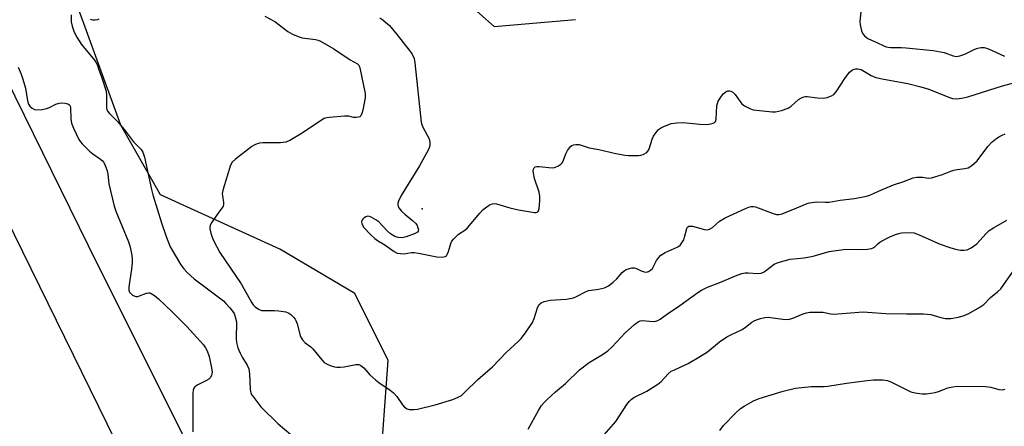
# Model space of a CAD drawing. Units: inches. Extents: x 1303763 to 1309763, y 529448 to 533449.
# Drawn here: x 1305213 to 1305538, y 531775 to 531910 of the extents above; entities that cross this region are included whole.
import ezdxf

# ---------------------------------------------------------------- set-up
doc = ezdxf.new("R2010")
doc.units = ezdxf.units.IN
doc.header["$MEASUREMENT"] = 0
for name, color, linetype in [('ELEV-Spot Elevation', 7, 'Continuous'), ('NTRL-Trees', 3, 'Continuous'), ('TRANS-Road', 130, 'Continuous'), ('Undefined', 1, 'Continuous')]:
    doc.layers.add(name, color=color, linetype=linetype)

msp = doc.modelspace()

# ---------------------------------------------------------------- linework, layer by layer
at = {"layer": 'ELEV-Spot Elevation'}
msp.add_point((1305345.77, 531847.33, 405.94), dxfattribs=at)
at = {"layer": 'NTRL-Trees'}
for points in [[(1305341.09, 531932.86, 0), (1305369.5, 531907.61, 0), (1305396.37, 531909.99, 0)], [(1306081.34, 531787.06, 0), (1305625.14, 531715.38, 0), (1305462.78, 531672.24, 0), (1305426.75, 531664.44, 0), (1305393.75, 531664.44, 0), (1305363.87, 531674.56, 0), (1305346.12, 531693, 0), (1305328.37, 531722.81, 0), (1305331.78, 531759.52, 0), (1305334.54, 531797.23, 0), (1305323.5, 531819.3, 0), (1305298.67, 531834.02, 0), (1305259.29, 531851.97, 0), (1305246.11, 531875.04, 0), (1305229.59, 531920.47, 0)]]:
    msp.add_polyline3d(points, dxfattribs=at)
at = {"layer": 'TRANS-Road'}
for points in [[(1305250.01, 531759.17), (1305143.92, 531975.5)], [(1305205.01, 531896.91), (1305238.46, 531828.93), (1305281.77, 531742.38)]]:
    msp.add_lwpolyline(points, dxfattribs=at)
at = {"layer": 'Undefined'}
for points in [[(1305490.71, 531912.49, 404), (1305490.38, 531909.33, 404), (1305490.45, 531908.18, 404), (1305490.92, 531906.22, 404), (1305491.36, 531905.19, 404), (1305491.87, 531904.56, 404), (1305492.5, 531904.02, 404), (1305493.21, 531903.56, 404), (1305495.93, 531902.38, 404), (1305498.29, 531901.2, 404), (1305499.08, 531900.89, 404), (1305500.43, 531900.69, 404), (1305504.14, 531900.69, 404), (1305505.6, 531900.62, 404), (1305514.56, 531899.7, 404), (1305518.17, 531899.03, 404), (1305521.22, 531897.98, 404), (1305522.31, 531897.76, 404), (1305523.4, 531897.89, 404), (1305525.06, 531898.43, 404), (1305528.32, 531900.11, 404), (1305529.29, 531900.51, 404), (1305530.34, 531900.68, 404), (1305531.41, 531900.65, 404), (1305532.22, 531900.48, 404), (1305533.05, 531900.18, 404), (1305538.15, 531897.83, 404)], [(1305229.71, 531911.48, 410), (1305229.8, 531909.18, 410), (1305230.11, 531907.75, 410), (1305230.61, 531906.08, 410), (1305230.94, 531905.29, 410), (1305231.63, 531904.07, 410), (1305233.15, 531901.7, 410), (1305237.42, 531896.53, 410), (1305237.92, 531895.83, 410), (1305238.3, 531895.09, 410), (1305238.87, 531893.33, 410), (1305239.93, 531890.7, 410), (1305241.26, 531886.29, 410), (1305241.44, 531884.85, 410), (1305241.45, 531880.83, 410), (1305241.57, 531880.05, 410), (1305241.76, 531879.6, 410), (1305242.39, 531878.82, 410), (1305243.98, 531877.37, 410), (1305245.14, 531876.12, 410), (1305247.74, 531872.98, 410), (1305250.31, 531869.44, 410), (1305252.84, 531866.94, 410), (1305253.47, 531866.04, 410), (1305253.98, 531864.38, 410), (1305256.34, 531853.7, 410), (1305256.78, 531851.99, 410), (1305259.57, 531842.7, 410), (1305261.09, 531838.2, 410), (1305262.5, 531834.76, 410), (1305265.98, 531828.84, 410), (1305266.96, 531827.5, 410), (1305268.03, 531826.26, 410), (1305270.34, 531824.24, 410), (1305280.08, 531816.89, 410), (1305280.89, 531816.09, 410), (1305282.19, 531814.61, 410), (1305283.01, 531813.55, 410), (1305283.57, 531812.68, 410), (1305283.98, 531811.67, 410), (1305284.32, 531809.94, 410), (1305284.25, 531804.32, 410), (1305284.4, 531803.16, 410), (1305284.81, 531801.43, 410), (1305285.1, 531800.61, 410), (1305285.58, 531799.57, 410), (1305286.28, 531798.31, 410), (1305287.95, 531795.62, 410), (1305288.43, 531794.41, 410), (1305288.68, 531792.79, 410), (1305288.9, 531787.76, 410), (1305289.16, 531786.38, 410), (1305289.56, 531785.62, 410), (1305290.06, 531784.9, 410), (1305292.45, 531781.91, 410), (1305298.14, 531776.3, 410), (1305302.31, 531772.74, 410)], [(1305238.86, 531910.05, 410), (1305238.48, 531909.82, 410), (1305237.72, 531909.69, 410), (1305236.9, 531909.72, 410), (1305236.12, 531909.96, 410)], [(1305293.74, 531911.05, 408), (1305297.01, 531909.24, 408), (1305301.3, 531905.97, 408), (1305302.83, 531905.14, 408), (1305304.72, 531904.37, 408), (1305306.09, 531903.92, 408), (1305310.47, 531903.33, 408), (1305311.31, 531903.1, 408), (1305312.12, 531902.74, 408), (1305316.58, 531900.29, 408), (1305321.9, 531896.59, 408), (1305324.37, 531895.3, 408), (1305324.78, 531894.86, 408), (1305325.18, 531893.91, 408), (1305326.91, 531885.43, 408), (1305326.88, 531884, 408), (1305326.08, 531879.94, 408), (1305325.81, 531878.83, 408), (1305325.48, 531878.12, 408), (1305325.14, 531877.81, 408), (1305324.68, 531877.64, 408), (1305323.89, 531877.53, 408), (1305323.06, 531877.54, 408), (1305321.45, 531877.93, 408), (1305320.02, 531877.99, 408), (1305315.05, 531877.57, 408), (1305314.2, 531877.44, 408), (1305313.39, 531877.18, 408), (1305312.15, 531876.46, 408), (1305306.1, 531872.37, 408), (1305301.97, 531869.95, 408), (1305300.63, 531869.36, 408), (1305298.92, 531869.18, 408), (1305293.06, 531869.15, 408), (1305291.95, 531869.04, 408), (1305291.18, 531868.84, 408), (1305290.43, 531868.51, 408), (1305289.47, 531867.91, 408), (1305284.06, 531863.71, 408), (1305282.99, 531862.72, 408), (1305282.42, 531861.74, 408), (1305279.93, 531853.86, 408), (1305279.67, 531852.44, 408), (1305279.74, 531851.6, 408), (1305280.09, 531849.4, 408), (1305280.05, 531848.7, 408), (1305279.93, 531848.27, 408), (1305279.58, 531847.6, 408), (1305278.2, 531845.79, 408), (1305276.5, 531843.34, 408), (1305276.04, 531842.6, 408), (1305275.68, 531841.83, 408), (1305275.59, 531841.3, 408), (1305275.61, 531840.75, 408), (1305275.9, 531839.34, 408), (1305276.3, 531837.94, 408), (1305276.73, 531836.84, 408), (1305278.86, 531832.92, 408), (1305285.91, 531822.52, 408), (1305289.43, 531816.3, 408), (1305289.92, 531815.57, 408), (1305290.49, 531814.97, 408), (1305291.59, 531814.17, 408), (1305292.59, 531813.77, 408), (1305293.71, 531813.67, 408), (1305296.9, 531813.69, 408), (1305298.35, 531813.59, 408), (1305300.65, 531813.28, 408), (1305301.69, 531812.89, 408), (1305302.37, 531812.38, 408), (1305303.19, 531811.57, 408), (1305303.73, 531810.9, 408), (1305304.01, 531810.4, 408), (1305304.41, 531809.31, 408), (1305305.46, 531805.43, 408), (1305305.75, 531804.65, 408), (1305306.15, 531803.97, 408), (1305307.02, 531803.02, 408), (1305308.91, 531801.67, 408), (1305309.56, 531801.08, 408), (1305312.56, 531797.4, 408), (1305313.35, 531796.58, 408), (1305314.06, 531796.13, 408), (1305315.37, 531795.56, 408), (1305316.72, 531795.08, 408), (1305317.54, 531794.93, 408), (1305318.62, 531794.93, 408), (1305319.98, 531795.07, 408), (1305323.85, 531795.9, 408), (1305324.82, 531795.85, 408), (1305325.46, 531795.57, 408), (1305326.44, 531794.78, 408), (1305328.44, 531792.49, 408), (1305330.26, 531790.78, 408), (1305331.44, 531789.91, 408), (1305335.16, 531787.42, 408), (1305336.29, 531786.52, 408), (1305337.33, 531785.32, 408), (1305339.22, 531782.54, 408), (1305339.93, 531781.71, 408), (1305340.73, 531781.22, 408), (1305341.56, 531781.02, 408), (1305343.02, 531780.95, 408), (1305344.2, 531781.07, 408), (1305350.01, 531782.5, 408), (1305355.86, 531784.25, 408), (1305357.67, 531785.01, 408), (1305358.67, 531785.66, 408), (1305359.74, 531786.62, 408), (1305364.07, 531790.88, 408), (1305368.92, 531795.11, 408), (1305373.43, 531799.88, 408), (1305377.47, 531803.42, 408), (1305378.47, 531804.43, 408), (1305379.85, 531806.33, 408), (1305382.14, 531809.74, 408), (1305382.71, 531811.05, 408), (1305383.79, 531814.63, 408), (1305384.32, 531815.56, 408), (1305385.05, 531816.28, 408), (1305386.04, 531816.69, 408), (1305387.98, 531817.1, 408), (1305393.27, 531817.46, 408), (1305394.66, 531817.67, 408), (1305395.69, 531817.96, 408), (1305396.72, 531818.34, 408), (1305399.64, 531819.86, 408), (1305400.72, 531820.31, 408), (1305401.53, 531820.47, 408), (1305404.02, 531820.74, 408), (1305406, 531821.25, 408), (1305407.26, 531821.9, 408), (1305408.86, 531823.09, 408), (1305410.03, 531824.24, 408), (1305411.83, 531826.32, 408), (1305412.43, 531826.86, 408), (1305413.16, 531827.26, 408), (1305414.22, 531827.63, 408), (1305415.04, 531827.81, 408), (1305415.81, 531827.79, 408), (1305416.5, 531827.59, 408), (1305418.09, 531826.81, 408), (1305419.08, 531826.47, 408), (1305419.81, 531826.4, 408), (1305420.54, 531826.64, 408), (1305421.22, 531827.07, 408), (1305421.79, 531827.64, 408), (1305423.13, 531830.28, 408), (1305423.78, 531831.19, 408), (1305424.55, 531831.99, 408), (1305426.02, 531832.85, 408), (1305429.96, 531834.62, 408), (1305430.42, 531834.91, 408), (1305431.03, 531835.49, 408), (1305431.71, 531836.4, 408), (1305432.13, 531837.14, 408), (1305432.43, 531837.98, 408), (1305433.2, 531840.83, 408), (1305433.44, 531841.28, 408), (1305433.82, 531841.59, 408), (1305434.27, 531841.66, 408), (1305435.06, 531841.56, 408), (1305439.02, 531840.52, 408), (1305439.88, 531840.45, 408), (1305440.7, 531840.59, 408), (1305441.6, 531841.16, 408), (1305443.92, 531843.21, 408), (1305445.85, 531844.4, 408), (1305452.6, 531847.5, 408), (1305453.67, 531847.89, 408), (1305454.48, 531848.09, 408), (1305455.15, 531848.11, 408), (1305455.9, 531847.97, 408), (1305461.66, 531845.82, 408), (1305462.77, 531845.5, 408), (1305463.59, 531845.41, 408), (1305464.62, 531845.67, 408), (1305469.56, 531847.62, 408), (1305472.93, 531849.1, 408), (1305473.74, 531849.35, 408), (1305476.06, 531849.61, 408), (1305478.84, 531849.49, 408), (1305480.23, 531849.56, 408), (1305483.85, 531850.24, 408), (1305488.57, 531850.8, 408), (1305492.59, 531851.5, 408), (1305493.64, 531851.88, 408), (1305496.5, 531853.17, 408), (1305501.45, 531855.25, 408), (1305504.52, 531856.26, 408), (1305508, 531857.54, 408), (1305509.14, 531857.76, 408), (1305510.3, 531857.85, 408), (1305511.17, 531857.79, 408), (1305512.89, 531857.49, 408), (1305513.96, 531857.55, 408), (1305517.66, 531858.66, 408), (1305520.35, 531859.76, 408), (1305521.43, 531860.12, 408), (1305522.54, 531860.36, 408), (1305525.07, 531860.65, 408), (1305526.14, 531860.92, 408), (1305527.34, 531861.69, 408), (1305529.09, 531863.25, 408), (1305532.67, 531867.96, 408), (1305534.03, 531869.49, 408), (1305535.12, 531870.39, 408), (1305536.28, 531871.2, 408), (1305537.32, 531871.72, 408), (1305538.39, 531872.13, 408)], [(1305331.72, 531910.44, 406), (1305332.69, 531909.83, 406), (1305333.61, 531909.11, 406), (1305334.88, 531907.92, 406), (1305337.46, 531904.88, 406), (1305341.45, 531899.85, 406), (1305342.47, 531898.43, 406), (1305343.06, 531897.09, 406), (1305343.33, 531895.64, 406), (1305345.36, 531876.03, 406), (1305345.58, 531875.19, 406), (1305345.92, 531874.39, 406), (1305348, 531870.45, 406), (1305348.26, 531869.38, 406), (1305348.29, 531868.32, 406), (1305348.08, 531867.51, 406), (1305347.71, 531866.72, 406), (1305344.79, 531861.54, 406), (1305338.78, 531851.75, 406), (1305337.95, 531849.9, 406), (1305337.71, 531849.11, 406), (1305337.65, 531848.59, 406), (1305337.74, 531848.11, 406), (1305338, 531847.65, 406), (1305338.94, 531846.57, 406), (1305340, 531845.55, 406), (1305342.56, 531843.52, 406), (1305343.58, 531842.54, 406), (1305344.03, 531841.85, 406), (1305344.34, 531841.1, 406), (1305344.48, 531840.38, 406), (1305344.42, 531839.97, 406), (1305344.13, 531839.63, 406), (1305343.46, 531839.22, 406), (1305340.45, 531838.03, 406), (1305339.1, 531837.78, 406), (1305337.75, 531837.85, 406), (1305336.7, 531838.14, 406), (1305335.23, 531839.06, 406), (1305334.14, 531840.01, 406), (1305331.36, 531843.04, 406), (1305330.42, 531843.75, 406), (1305328.86, 531844.61, 406), (1305328.34, 531844.81, 406), (1305327.81, 531844.89, 406), (1305327.16, 531844.74, 406), (1305326.53, 531844.35, 406), (1305326.12, 531843.97, 406), (1305325.81, 531843.53, 406), (1305325.64, 531843.07, 406), (1305325.77, 531842.38, 406), (1305326.48, 531841.21, 406), (1305328.64, 531838.87, 406), (1305330.08, 531837.54, 406), (1305330.97, 531836.89, 406), (1305333.36, 531835.41, 406), (1305336.49, 531833.21, 406), (1305337.51, 531832.73, 406), (1305338.61, 531832.54, 406), (1305339.73, 531832.51, 406), (1305342.25, 531832.89, 406), (1305343.1, 531832.92, 406), (1305344.54, 531832.7, 406), (1305350.62, 531831.43, 406), (1305352.33, 531831.37, 406), (1305353.35, 531831.57, 406), (1305353.73, 531831.84, 406), (1305354, 531832.25, 406), (1305354.4, 531833.27, 406), (1305355.14, 531835.93, 406), (1305355.55, 531836.65, 406), (1305356.09, 531837.32, 406), (1305357.77, 531838.93, 406), (1305359.83, 531840.31, 406), (1305360.68, 531841.04, 406), (1305364.74, 531845.94, 406), (1305365.88, 531847.17, 406), (1305367.49, 531848.32, 406), (1305368.22, 531848.74, 406), (1305368.96, 531849.04, 406), (1305369.47, 531849.1, 406), (1305370.28, 531849, 406), (1305374.68, 531847.67, 406), (1305377.58, 531847.04, 406), (1305382.85, 531846.18, 406), (1305383.34, 531846.16, 406), (1305383.77, 531846.24, 406), (1305383.94, 531846.34, 406), (1305384.18, 531846.69, 406), (1305384.36, 531847.41, 406), (1305384.61, 531849.97, 406), (1305384.64, 531851.4, 406), (1305384.37, 531852.82, 406), (1305382.89, 531857.35, 406), (1305382.48, 531859.1, 406), (1305382.43, 531859.89, 406), (1305382.54, 531860.49, 406), (1305382.77, 531860.89, 406), (1305383.11, 531861.18, 406), (1305383.56, 531861.32, 406), (1305384.33, 531861.35, 406), (1305388.67, 531860.89, 406), (1305389.5, 531861.02, 406), (1305390.53, 531861.47, 406), (1305391.49, 531862.09, 406), (1305392.07, 531862.67, 406), (1305392.43, 531863.39, 406), (1305393.15, 531865.55, 406), (1305393.72, 531866.59, 406), (1305394.39, 531867.55, 406), (1305394.77, 531867.95, 406), (1305395.21, 531868.26, 406), (1305395.71, 531868.46, 406), (1305396.52, 531868.64, 406), (1305397.6, 531868.63, 406), (1305400.91, 531867.54, 406), (1305404.12, 531866.97, 406), (1305409.67, 531865.69, 406), (1305412.79, 531865.06, 406), (1305413.92, 531864.97, 406), (1305417.22, 531864.99, 406), (1305418.01, 531865.07, 406), (1305418.77, 531865.3, 406), (1305419.91, 531866, 406), (1305420.51, 531866.75, 406), (1305420.84, 531867.54, 406), (1305421.67, 531870.34, 406), (1305422.17, 531871.33, 406), (1305422.91, 531872.51, 406), (1305423.43, 531873.15, 406), (1305423.86, 531873.54, 406), (1305424.81, 531874.2, 406), (1305425.57, 531874.59, 406), (1305427.99, 531875.52, 406), (1305429.9, 531875.82, 406), (1305431.87, 531875.87, 406), (1305437.49, 531875.36, 406), (1305439.77, 531875.27, 406), (1305441.14, 531875.41, 406), (1305441.86, 531875.68, 406), (1305442.27, 531875.93, 406), (1305442.6, 531876.26, 406), (1305442.86, 531876.98, 406), (1305443.1, 531881.35, 406), (1305443.28, 531882.19, 406), (1305443.58, 531882.99, 406), (1305444.14, 531883.98, 406), (1305445.21, 531885.31, 406), (1305446.02, 531886.05, 406), (1305446.74, 531886.34, 406), (1305447.26, 531886.38, 406), (1305447.75, 531886.3, 406), (1305448.4, 531885.95, 406), (1305449.14, 531885.12, 406), (1305450.63, 531882.97, 406), (1305451.35, 531882.08, 406), (1305452.23, 531881.41, 406), (1305454, 531880.51, 406), (1305455.06, 531880.12, 406), (1305456.18, 531879.92, 406), (1305461.34, 531879.44, 406), (1305462.43, 531879.42, 406), (1305464.46, 531879.85, 406), (1305466.7, 531880.62, 406), (1305467.66, 531881.28, 406), (1305470.08, 531883.49, 406), (1305471.03, 531884.09, 406), (1305471.79, 531884.41, 406), (1305472.33, 531884.51, 406), (1305472.9, 531884.51, 406), (1305476.4, 531884.05, 406), (1305478.41, 531883.94, 406), (1305479.49, 531884.14, 406), (1305481.01, 531884.73, 406), (1305481.7, 531885.18, 406), (1305482.5, 531886, 406), (1305485.38, 531890.41, 406), (1305486.95, 531892.55, 406), (1305487.89, 531893.33, 406), (1305488.41, 531893.56, 406), (1305488.95, 531893.68, 406), (1305489.72, 531893.66, 406), (1305490.73, 531893.39, 406), (1305494.11, 531891.46, 406), (1305495.67, 531890.78, 406), (1305498.28, 531890.19, 406), (1305506.19, 531888.76, 406), (1305510.51, 531887.73, 406), (1305513.08, 531886.92, 406), (1305519.95, 531884.14, 406), (1305520.96, 531883.87, 406), (1305522.31, 531883.72, 406), (1305524.01, 531883.89, 406), (1305525.99, 531884.33, 406), (1305537.44, 531887.97, 406), (1305546.9, 531890.52, 406)], [(1305212.24, 531894.15, 412), (1305213.22, 531891.85, 412), (1305213.77, 531890.24, 412), (1305214.62, 531887.19, 412), (1305215.28, 531883.06, 412), (1305215.6, 531881.98, 412), (1305216.04, 531881.33, 412), (1305216.87, 531880.6, 412), (1305217.58, 531880.23, 412), (1305218.4, 531880.11, 412), (1305220.13, 531880.2, 412), (1305221.56, 531880.46, 412), (1305222.63, 531880.89, 412), (1305224.7, 531881.94, 412), (1305225.78, 531882.31, 412), (1305226.64, 531882.36, 412), (1305227.79, 531882.25, 412), (1305228.6, 531882.07, 412), (1305229.22, 531881.71, 412), (1305229.43, 531881.31, 412), (1305229.53, 531880.8, 412), (1305229.66, 531877.08, 412), (1305229.89, 531875.7, 412), (1305230.55, 531874.04, 412), (1305232.32, 531870.25, 412), (1305232.79, 531869.52, 412), (1305233.35, 531868.87, 412), (1305235.78, 531866.42, 412), (1305236.89, 531865.52, 412), (1305239.46, 531863.71, 412), (1305240.08, 531863.16, 412), (1305240.43, 531862.74, 412), (1305240.83, 531862.02, 412), (1305241.65, 531859.93, 412), (1305241.91, 531858.83, 412), (1305242.06, 531856.75, 412), (1305242.22, 531855.6, 412), (1305243.92, 531848.25, 412), (1305244.52, 531846.6, 412), (1305248.67, 531836.44, 412), (1305249.09, 531835.06, 412), (1305249.65, 531832.56, 412), (1305249.87, 531830.87, 412), (1305249.9, 531829.45, 412), (1305249.7, 531827.44, 412), (1305248.85, 531821.58, 412), (1305248.83, 531820.44, 412), (1305249.01, 531819.83, 412), (1305249.43, 531819.29, 412), (1305250.05, 531818.82, 412), (1305250.73, 531818.47, 412), (1305251.22, 531818.35, 412), (1305251.74, 531818.38, 412), (1305252.27, 531818.52, 412), (1305254.59, 531819.42, 412), (1305255.28, 531819.58, 412), (1305255.75, 531819.55, 412), (1305256.21, 531819.37, 412), (1305257.33, 531818.66, 412), (1305258.65, 531817.54, 412), (1305263.15, 531813.31, 412), (1305267.97, 531808.43, 412), (1305273.52, 531802.34, 412), (1305274.18, 531801.39, 412), (1305274.66, 531800.37, 412), (1305275.31, 531798.49, 412), (1305276.08, 531794.79, 412), (1305276.28, 531793.37, 412), (1305276.26, 531792.82, 412), (1305276.15, 531792.32, 412), (1305275.8, 531791.62, 412), (1305275.23, 531791.06, 412), (1305274.5, 531790.61, 412), (1305271.56, 531789.11, 412), (1305270.61, 531788.48, 412), (1305270.26, 531788.09, 412), (1305270.02, 531787.36, 412), (1305269.93, 531786.24, 412), (1305269.91, 531784.2, 412), (1305270, 531779.2, 412), (1305269.96, 531773.65, 412)], [(1305380.77, 531774.53, 410), (1305384.13, 531780.61, 410), (1305385.2, 531782.26, 410), (1305386.05, 531783.33, 410), (1305386.89, 531784.18, 410), (1305389.77, 531786.8, 410), (1305393.04, 531789.58, 410), (1305397.72, 531794.06, 410), (1305400.94, 531796.53, 410), (1305405.26, 531799.17, 410), (1305407.09, 531800.44, 410), (1305408.48, 531801.72, 410), (1305412.8, 531806.35, 410), (1305415.89, 531809.06, 410), (1305417.04, 531809.95, 410), (1305417.72, 531810.28, 410), (1305418.38, 531810.4, 410), (1305422.09, 531810.05, 410), (1305422.88, 531810.15, 410), (1305423.62, 531810.4, 410), (1305424.37, 531810.84, 410), (1305426.75, 531812.62, 410), (1305430.9, 531815.43, 410), (1305436.76, 531819.67, 410), (1305437.98, 531820.46, 410), (1305440.04, 531821.49, 410), (1305444.11, 531822.96, 410), (1305449.26, 531825.18, 410), (1305451.39, 531825.97, 410), (1305452.48, 531826.22, 410), (1305453.46, 531826.22, 410), (1305456.64, 531825.94, 410), (1305457.76, 531826.03, 410), (1305458.5, 531826.36, 410), (1305459.2, 531826.8, 410), (1305462.05, 531829.05, 410), (1305463.35, 531829.62, 410), (1305467.28, 531830.65, 410), (1305471.93, 531831.18, 410), (1305474.93, 531831.7, 410), (1305480.18, 531833.26, 410), (1305485.74, 531834.01, 410), (1305490.8, 531833.89, 410), (1305492.84, 531834.05, 410), (1305494.24, 531834.26, 410), (1305494.75, 531834.43, 410), (1305495.19, 531834.71, 410), (1305496.27, 531835.82, 410), (1305496.94, 531836.32, 410), (1305498.92, 531837.44, 410), (1305500.22, 531838.07, 410), (1305502.13, 531838.85, 410), (1305503.24, 531839.22, 410), (1305504.08, 531839.38, 410), (1305506.89, 531839.52, 410), (1305508.27, 531839.36, 410), (1305510.18, 531838.64, 410), (1305516.92, 531835.61, 410), (1305520.03, 531834.53, 410), (1305521.99, 531833.98, 410), (1305523.64, 531833.67, 410), (1305524.74, 531833.65, 410), (1305525.83, 531833.82, 410), (1305527.14, 531834.41, 410), (1305529.03, 531835.78, 410), (1305532.09, 531839.2, 410), (1305533.1, 531840.14, 410), (1305534.46, 531841.05, 410), (1305538.96, 531843.63, 410)], [(1305401.21, 531767.35, 412), (1305409.75, 531777.04, 412), (1305413.33, 531782.62, 412), (1305414.2, 531783.78, 412), (1305414.78, 531784.3, 412), (1305415.64, 531784.9, 412), (1305419.91, 531787.05, 412), (1305423.57, 531789.39, 412), (1305424.66, 531790.3, 412), (1305426.96, 531792.79, 412), (1305428.03, 531793.61, 412), (1305429.07, 531794.15, 412), (1305433.61, 531796.2, 412), (1305437.73, 531798.58, 412), (1305439.98, 531800.01, 412), (1305443.99, 531803.31, 412), (1305446.44, 531804.98, 412), (1305447.73, 531805.71, 412), (1305451.49, 531807.46, 412), (1305452.61, 531808.23, 412), (1305454.7, 531809.84, 412), (1305455.44, 531810.31, 412), (1305456.21, 531810.64, 412), (1305457.55, 531811.07, 412), (1305458.92, 531811.41, 412), (1305460.05, 531811.48, 412), (1305464.88, 531810.82, 412), (1305466.19, 531810.75, 412), (1305467.05, 531810.9, 412), (1305468.17, 531811.24, 412), (1305471.64, 531812.65, 412), (1305472.71, 531812.99, 412), (1305473.86, 531813.13, 412), (1305476.49, 531813.21, 412), (1305478.23, 531813.13, 412), (1305480.59, 531812.62, 412), (1305481.65, 531812.52, 412), (1305483.1, 531812.58, 412), (1305491.46, 531813.26, 412), (1305492.91, 531813.21, 412), (1305498.95, 531812.7, 412), (1305505.79, 531812.63, 412), (1305511.34, 531812.67, 412), (1305513.78, 531812.38, 412), (1305517.06, 531811.36, 412), (1305518.69, 531811.03, 412), (1305520.41, 531811.1, 412), (1305522.98, 531811.49, 412), (1305524.84, 531812.09, 412), (1305526.4, 531812.74, 412), (1305529.93, 531814.78, 412), (1305531.33, 531815.74, 412), (1305533.46, 531817.99, 412), (1305535.77, 531819.85, 412), (1305536.87, 531820.93, 412), (1305537.92, 531822.3, 412), (1305541.33, 531827.15, 412)], [(1305444.13, 531774.03, 414), (1305445.32, 531775.7, 414), (1305449.38, 531779.89, 414), (1305450.87, 531781.27, 414), (1305452.09, 531782.07, 414), (1305455.17, 531783.82, 414), (1305457.04, 531784.65, 414), (1305465.04, 531787.02, 414), (1305469.13, 531787.99, 414), (1305474.23, 531788.59, 414), (1305478.56, 531788.62, 414), (1305479.81, 531788.7, 414), (1305485.88, 531789.74, 414), (1305492.73, 531790.61, 414), (1305494.81, 531790.77, 414), (1305497.91, 531790.76, 414), (1305499.49, 531790.54, 414), (1305500.81, 531790.01, 414), (1305507.22, 531786.87, 414), (1305508.62, 531786.49, 414), (1305510.95, 531786.14, 414), (1305512.39, 531786.15, 414), (1305515.24, 531786.58, 414), (1305516.32, 531786.9, 414), (1305518.35, 531787.76, 414), (1305519.41, 531788.12, 414), (1305521.08, 531788.52, 414), (1305522.51, 531788.69, 414), (1305531.91, 531788.6, 414), (1305533.59, 531788.33, 414), (1305536.21, 531787.6, 414), (1305537.61, 531787.47, 414), (1305538.32, 531787.67, 414)]]:
    msp.add_polyline3d(points, dxfattribs=at)

doc.saveas('drawing.dxf')
